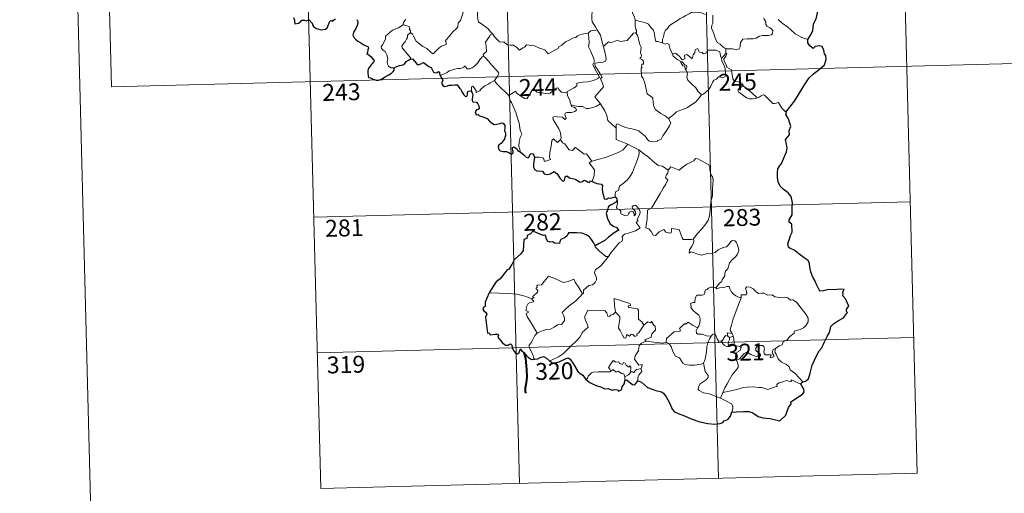
# Model space of a CAD drawing. Units: metres. Extents: x 674370 to 678900, y 4746443 to 4749527.
# Drawn here: x 674620 to 675057, y 4748202 to 4748412 of the extents above; entities that cross this region are included whole.
import ezdxf
from ezdxf.enums import TextEntityAlignment as Align

# ---------------------------------------------------------------- set-up
doc = ezdxf.new("R2010")
doc.units = ezdxf.units.M
doc.header["$MEASUREMENT"] = 0
doc.layers.add('Level 63', color=7, linetype='Continuous', lineweight=0)
doc.styles.add('Arial', font='ARIAL.TTF', dxfattribs={"height": 0.2})

msp = doc.modelspace()

# ---------------------------------------------------------------- linework, layer by layer
at = {"layer": 'Level 63', "linetype": 'Continuous', "lineweight": 0}
for points in [[(674619.86, 4749418.41), (674696.33, 4746449.45)], [(675010.45, 4748511.47), (675018.21, 4748210.42)], [(674833.95, 4748506.93), (674841.71, 4748205.86)], [(674922.2, 4748509.2), (674929.95, 4748208.14)], [(674657.45, 4748502.38), (674660.55, 4748381.95)], [(674745.7, 4748504.65), (674753.46, 4748203.59)], [(674867.81, 4748423.93), (674867.86, 4748422.22), (674868.37, 4748420.55), (674868.64, 4748421), (674869.07, 4748420.56), (674869.31, 4748421.01), (674869.86, 4748419.9), (674871.15, 4748418.97), (674871.63, 4748418.43), (674871.68, 4748417.62), (674872.33, 4748416.44), (674873.16, 4748415.63), (674873.87, 4748415.23), (674873.78, 4748413.73), (674873.74, 4748412.17), (674873.98, 4748410.8), (674875.38, 4748408.49), (674876.15, 4748407.24)], [(674896.44, 4748420.63), (674894.89, 4748419.07), (674893.27, 4748417.47), (674891.96, 4748416.35), (674891.85, 4748414.74), (674892.77, 4748412.84), (674893.08, 4748411.63)], [(674793.27, 4748406.06), (674794.23, 4748405.23), (674794.57, 4748404.38), (674795.86, 4748402.23), (674797.5, 4748400.87), (674798.78, 4748399.83), (674800.6, 4748398.94), (674802.51, 4748397.22), (674803.4, 4748396.58), (674804.67, 4748397.89), (674805.96, 4748399.22), (674807.43, 4748400.09), (674809.1, 4748400.78), (674809.17, 4748401.41), (674808.89, 4748402.54), (674810.5, 4748404.24), (674812.05, 4748406.37), (674813.67, 4748407.75), (674814.29, 4748408.51), (674814.53, 4748410.37), (674815.52, 4748411.41), (674816.15, 4748413.09), (674816.52, 4748414.45), (674816.98, 4748416.39)], [(674822.34, 4748418.21), (674822.35, 4748418.2), (674823.06, 4748417.34), (674823.63, 4748416.21), (674823.62, 4748415.64), (674823.1, 4748415.06), (674822.99, 4748413.71), (674823.12, 4748411.93), (674823.54, 4748410.77), (674825.42, 4748409.41), (674827.62, 4748407.74), (674828.99, 4748406.23), (674829.63, 4748405.5)], [(674924.21, 4748414.08), (674922.09, 4748414.95), (674918.88, 4748415.01), (674917.88, 4748414.97), (674916.99, 4748414.3), (674915.56, 4748413.56), (674914.33, 4748412.89), (674912.97, 4748412.27), (674911.77, 4748411.34), (674909.89, 4748410.15), (674908.31, 4748409.13), (674907.31, 4748407.75), (674906.47, 4748407.11), (674905.93, 4748405.81), (674905.55, 4748403.92), (674905.1, 4748403.15), (674905.11, 4748401.38)], [(674791.2, 4748411.81), (674790.73, 4748411.3), (674790.15, 4748410.41), (674790.06, 4748409.45)], [(674893.08, 4748411.63), (674893.05, 4748408.64), (674893.25, 4748407.52), (674893.66, 4748407.01), (674893.58, 4748406.15), (674893.25, 4748405.86)], [(674905.11, 4748401.38), (674902.98, 4748401.98), (674902.22, 4748402.07), (674901.77, 4748403.91), (674901.58, 4748405.42), (674901.09, 4748407.13), (674899.93, 4748408.29), (674898.91, 4748409.7), (674897.3, 4748410.51), (674894.7, 4748411.05), (674893.08, 4748411.63)], [(674927.46, 4748413.79), (674927.51, 4748410.16), (674927, 4748409.29), (674926.92, 4748407.91), (674927.65, 4748406.28), (674928.46, 4748403.71), (674929.38, 4748401.56), (674930.69, 4748400.88), (674931.97, 4748399.65), (674933.23, 4748398.8)], [(674933.23, 4748398.8), (674936.23, 4748398.75), (674937.88, 4748398.28), (674939.18, 4748398.82), (674939.57, 4748399.65), (674939.73, 4748401.56), (674940.81, 4748403.15), (674942.77, 4748403.29), (674945.32, 4748403.26), (674946.72, 4748403.45), (674948.2, 4748404.44), (674949.53, 4748404.73), (674952.27, 4748404.73), (674953.51, 4748404.93), (674954.02, 4748405.64), (674954.06, 4748406.71), (674953.56, 4748407.6), (674952.79, 4748408.15), (674951.48, 4748408.88), (674950.98, 4748409.53), (674950.96, 4748410.84), (674950.34, 4748411.99), (674950.19, 4748412.55)], [(674969.69, 4748402.95), (674967.03, 4748403.82), (674964.05, 4748405.47), (674962.17, 4748407.26), (674960.8, 4748408.41), (674958.24, 4748410.19), (674956.47, 4748411.85)], [(674786.07, 4748390.37), (674784.54, 4748390.36), (674783.49, 4748391.04), (674783.06, 4748391.92), (674783.01, 4748393.07), (674783.18, 4748394.56), (674782.79, 4748396.1), (674782.05, 4748397.57), (674781.2, 4748398.25), (674780.44, 4748398.88), (674780.31, 4748399.69), (674780.95, 4748400.55), (674782.25, 4748403.15), (674782.18, 4748404.35), (674783.23, 4748405.31), (674785.34, 4748407.07), (674788.03, 4748408.17), (674790.06, 4748409.45)], [(674793.18, 4748394.27), (674793.41, 4748394.71), (674789.58, 4748399.17), (674789.51, 4748399.94), (674790.23, 4748401.16), (674790.93, 4748401.88), (674791.55, 4748403.14), (674791.92, 4748403.85), (674792.01, 4748404.91), (674793.27, 4748406.06)], [(674790.06, 4748409.45), (674791.67, 4748409), (674792.73, 4748408.63), (674792.97, 4748407.94), (674792.73, 4748407.61), (674793.37, 4748406.8), (674793.27, 4748406.06)], [(674829.63, 4748405.5), (674828.65, 4748405.02), (674828.32, 4748404.3), (674826.63, 4748401.7), (674826.86, 4748400.01), (674826.97, 4748397.53), (674826.17, 4748396.93), (674825.63, 4748396.21), (674825.66, 4748395.58)], [(674829.63, 4748405.5), (674829.8, 4748405.29), (674830.82, 4748403.87), (674832.82, 4748401.9), (674833.93, 4748401.74), (674834.73, 4748401.91), (674836.07, 4748400.64), (674837.64, 4748400.45), (674838.96, 4748400.36), (674840.33, 4748399.52), (674841.73, 4748398.14), (674843.1, 4748399.3), (674843.94, 4748399.53), (674844.79, 4748400.5), (674848.37, 4748400.1), (674850.58, 4748399.07), (674852.86, 4748398.39), (674854.39, 4748396.62), (674856.04, 4748397.43), (674857.3, 4748398.26), (674858.78, 4748399), (674859.15, 4748399.73), (674860.51, 4748400.47), (674862.13, 4748401.86), (674863.79, 4748402.61), (674865.65, 4748403.72), (674866.73, 4748403.78), (674867.47, 4748404.5), (674868.96, 4748405.22), (674870.77, 4748405.55), (674872.19, 4748405.76)], [(674872.19, 4748405.76), (674872.52, 4748403.92), (674872.54, 4748401.37), (674872.38, 4748399.68), (674873.21, 4748397.93), (674873.57, 4748396.86), (674874.51, 4748394.86), (674874.98, 4748393.24), (674874.21, 4748391.82), (674875.33, 4748389.55), (674877.19, 4748386.17), (674876.49, 4748385.57), (674874.53, 4748384.76), (674871.81, 4748384.15), (674869.61, 4748383.99), (674867.13, 4748383.56), (674867.17, 4748382.41), (674866, 4748381.5), (674862.79, 4748379.82), (674862.79, 4748379.49)], [(674876.15, 4748407.24), (674875.39, 4748406.99), (674874.82, 4748407.09), (674873.3, 4748406.77), (674872.19, 4748405.76)], [(674879.35, 4748400.29), (674878.89, 4748400.18), (674878.15, 4748402.89), (674877.68, 4748404.92), (674876.15, 4748407.24)], [(674893.25, 4748405.86), (674892.29, 4748405.67), (674889.41, 4748402.49), (674886.42, 4748402), (674885.19, 4748402.58), (674882.26, 4748401.5), (674881.24, 4748401.85), (674879.35, 4748400.29)], [(674893.25, 4748405.86), (674894.25, 4748404.41), (674894.71, 4748402.35), (674895.16, 4748400.74), (674895.62, 4748399.59), (674895.46, 4748396.94), (674895.78, 4748395.92), (674895.7, 4748395.03), (674895.14, 4748394.5), (674896.27, 4748393.95), (674896.77, 4748393.12), (674896.71, 4748392.05), (674896.03, 4748391.92), (674895.76, 4748391.11), (674896.18, 4748390.38), (674895.65, 4748390.3), (674895.82, 4748386.69), (674896.62, 4748385.61), (674897.37, 4748383.59), (674897.93, 4748380.95), (674898.37, 4748378.88), (674900.93, 4748376.99), (674901.03, 4748375.04), (674901.25, 4748373.14), (674902.02, 4748371.85), (674903.32, 4748370.9), (674904.46, 4748370.03), (674906.35, 4748369.12), (674907.84, 4748367.87)], [(674909.53, 4748396.41), (674908.41, 4748399.05), (674907.89, 4748400.85), (674907.17, 4748401.2), (674906.3, 4748400.89), (674905.11, 4748401.38)], [(674877.65, 4748374.31), (674875.12, 4748377.45), (674878.11, 4748380.82), (674878.96, 4748381.92), (674878.62, 4748383.08), (674877.65, 4748385.64), (674878.31, 4748386.1), (674877.48, 4748387.68), (674876.29, 4748389.64), (674875.25, 4748391.12), (674875.17, 4748392.39), (674878.8, 4748392.93), (674879.92, 4748393.37), (674880.18, 4748394), (674879.8, 4748396.33), (674879.31, 4748398.56), (674879, 4748399.77), (674879.35, 4748400.29)], [(674909.53, 4748396.41), (674911.06, 4748396.87), (674912.9, 4748395.27), (674913.89, 4748393.9), (674915, 4748394.4), (674914.92, 4748395.94), (674915.97, 4748396.3), (674917.11, 4748395.45), (674918.39, 4748394.28), (674918.7, 4748396.11), (674919.47, 4748397.09), (674919.6, 4748398.31), (674920.62, 4748398.99), (674921.51, 4748397.35), (674922.8, 4748397.14), (674923.3, 4748396.5), (674924.43, 4748396.74), (674925.15, 4748398.26), (674927.04, 4748398.26), (674928.79, 4748398.17), (674930.61, 4748397.44), (674930.85, 4748395.7), (674931.27, 4748394.49)], [(674913.35, 4748393.14), (674911.95, 4748393.89), (674910.63, 4748394.91), (674909.89, 4748395.49), (674909.53, 4748396.41)], [(674933.32, 4748396.74), (674931.27, 4748394.49)], [(674933.76, 4748390.71), (674933.44, 4748391.62), (674932.5, 4748393.25), (674932.43, 4748394.24), (674933.3, 4748395.57), (674933.75, 4748396.7), (674933.32, 4748396.74)], [(674933.23, 4748398.8), (674933.32, 4748396.74)], [(674660.55, 4748381.95), (675101.8, 4748393.32)], [(674825.66, 4748395.58), (674825.14, 4748395.25), (674824.59, 4748394.43), (674824.07, 4748394.07), (674823.19, 4748392.58), (674822.31, 4748391.74), (674821.61, 4748390.88), (674820.72, 4748390.38), (674819.56, 4748389.89), (674818.46, 4748389.84), (674817.91, 4748390.61), (674817.52, 4748391.21), (674816.97, 4748390.61), (674816.38, 4748390.32), (674815.33, 4748390.12), (674814.31, 4748390.13), (674812.9, 4748389.81), (674811.88, 4748389.52), (674810.54, 4748389.03), (674809.64, 4748388.29), (674808.47, 4748387.63), (674806.44, 4748386.97)], [(674825.66, 4748395.58), (674826.81, 4748394.64), (674827.89, 4748393.31), (674829.43, 4748391.59), (674831.23, 4748389.64), (674832.38, 4748388.3), (674832.48, 4748387.65), (674831.93, 4748386.65), (674830.64, 4748384.76)], [(674913.35, 4748393.14), (674913.33, 4748392.66), (674914.11, 4748391.17), (674915.1, 4748391.04), (674915.25, 4748389.71)], [(674915.25, 4748389.71), (674915.78, 4748390.12), (674916.02, 4748390.69), (674915.87, 4748391.4), (674915.01, 4748391.75), (674913.93, 4748393.09), (674913.35, 4748393.14)], [(674931.27, 4748394.49), (674931.45, 4748393.28), (674932.18, 4748391.99), (674932.82, 4748390.45), (674933.04, 4748388.89), (674933.15, 4748387.02), (674932.77, 4748386.3), (674931.87, 4748386.11), (674929.98, 4748386.33), (674929.13, 4748385.35), (674927.98, 4748384.91), (674927.42, 4748384.07), (674926.58, 4748382.17), (674925.5, 4748380.66), (674923.35, 4748378.6), (674922.49, 4748378.3)], [(674922.49, 4748378.3), (674920.89, 4748380.03), (674919.9, 4748381.45), (674918.03, 4748383.24), (674916.46, 4748384.89), (674915.89, 4748386.15), (674916.29, 4748387.84), (674915.68, 4748389.32), (674915.25, 4748389.71)], [(674940.97, 4748382.43), (674940.41, 4748383.5), (674938.71, 4748384.16), (674937.06, 4748384.29), (674936.39, 4748385.52), (674935.95, 4748388.17), (674935.75, 4748389.44), (674933.76, 4748390.71)], [(674830.64, 4748384.76), (674828.66, 4748383.7), (674828.03, 4748383.26), (674826.35, 4748382.37), (674825.46, 4748381.68), (674824.7, 4748380.97), (674824.03, 4748380.12), (674822.47, 4748379.46), (674822.45, 4748380.24), (674820.92, 4748382.22), (674820.37, 4748381.88), (674820.45, 4748381.19), (674820.39, 4748379.93)], [(674830.64, 4748384.76), (674831.55, 4748383.33), (674833.59, 4748381.39), (674835.52, 4748379.49), (674836.97, 4748378.04)], [(674836.97, 4748378.04), (674838.33, 4748378.97), (674839.99, 4748379.94), (674840.39, 4748379.12), (674842.04, 4748378.05), (674843.85, 4748376.8), (674844.9, 4748376.57), (674845.87, 4748378.11), (674847.56, 4748380.94), (674848.13, 4748381.19), (674848.75, 4748380.17), (674849.43, 4748379.57), (674850.58, 4748379.33), (674851.79, 4748379.22), (674853.16, 4748378.9), (674854.54, 4748378.86), (674855.35, 4748379.17), (674856.28, 4748379.94), (674857.99, 4748381.34), (674858.87, 4748381.46), (674859.19, 4748380.72), (674860.37, 4748379.61), (674861.7, 4748379.42), (674862.79, 4748379.49)], [(674862.79, 4748379.49), (674863.02, 4748377.95), (674864.23, 4748375.75), (674864.21, 4748375.13), (674864.58, 4748373.89)], [(674940.97, 4748382.43), (674939.23, 4748381.15), (674938.55, 4748380.5), (674939.03, 4748379.55), (674940.71, 4748378.4), (674942.41, 4748377.07), (674943.75, 4748376.61), (674945.13, 4748376.56), (674946.51, 4748376.79), (674947.21, 4748377.05)], [(674947.21, 4748377.05), (674944.66, 4748379.37), (674942.53, 4748381), (674940.97, 4748382.43)], [(674841.98, 4748353.12), (674841.82, 4748354.31), (674841.35, 4748355.46), (674841.5, 4748357.61), (674841.97, 4748359.47), (674842.65, 4748360.91), (674841.99, 4748362.74), (674841.47, 4748365.78), (674840.79, 4748368.07), (674840.05, 4748370.46), (674839.23, 4748372.64), (674838.18, 4748374.99), (674837.59, 4748375.79), (674836.97, 4748378.04)], [(674907.84, 4748367.87), (674910.14, 4748369.6), (674911.36, 4748370.77), (674912.79, 4748371.46), (674914.51, 4748372.08), (674916.29, 4748372.81), (674918.21, 4748374.07), (674919.81, 4748375.07), (674920.93, 4748376.52), (674922.49, 4748378.3)], [(674959.95, 4748370.69), (674958.1, 4748372.41), (674956.62, 4748374.98), (674955.05, 4748374.48), (674954.17, 4748374.51), (674953.21, 4748375.4), (674950.35, 4748378.15), (674949.85, 4748378.43), (674948.97, 4748377.95), (674948.02, 4748377.3), (674947.21, 4748377.05)], [(674864.58, 4748373.89), (674864.8, 4748373.2), (674866.09, 4748372.77), (674866.75, 4748372.26), (674866.95, 4748371.53), (674866.25, 4748370.98), (674864.73, 4748370.51), (674862.63, 4748370.58), (674861.95, 4748370.19), (674861.83, 4748369.6), (674862.03, 4748368.74), (674862.41, 4748367.97), (674861.95, 4748367.45), (674860.81, 4748368.5), (674858.56, 4748368.67), (674857.2, 4748368.74), (674856.53, 4748368.39), (674856.65, 4748367.46), (674858.01, 4748365.15), (674859.14, 4748363.32), (674859.73, 4748362.01), (674860.19, 4748359.45), (674859.91, 4748358.49)], [(674864.58, 4748373.89), (674866.11, 4748373.52), (674867.83, 4748373.13), (674869.69, 4748373.22), (674871.28, 4748372.37), (674872.46, 4748372.37), (674874.16, 4748372.77), (674875.91, 4748373.3)], [(674875.91, 4748373.3), (674877.65, 4748374.31)], [(674884.57, 4748363.61), (674882.59, 4748365.53), (674880.93, 4748366.99), (674880.46, 4748369.26), (674879.6, 4748371.25), (674878.53, 4748372.87), (674877.65, 4748374.31)], [(674884.57, 4748363.61), (674884.55, 4748365.23), (674885.22, 4748365.45), (674887.23, 4748364.46), (674889.27, 4748363.69), (674891.57, 4748363.35), (674893.32, 4748362.81), (674894.66, 4748362.33), (674896.03, 4748361.27), (674897.39, 4748360), (674898.52, 4748358.52), (674899.24, 4748357.78), (674900.27, 4748357.45), (674902.78, 4748357.74), (674903.08, 4748358.17), (674904.52, 4748358.66), (674905.23, 4748360.15), (674907.14, 4748362.7), (674908.27, 4748364.58), (674908.78, 4748365.95), (674907.84, 4748367.87)], [(674889.81, 4748356.49), (674884.62, 4748358.61), (674884.57, 4748363.61)], [(674848.31, 4748350.64), (674850.4, 4748350.71), (674852.06, 4748350.46), (674852.53, 4748349.89), (674852.73, 4748348.79), (674855.44, 4748349.64), (674854.95, 4748350.77), (674855.22, 4748352.72), (674855.79, 4748355.62), (674856.1, 4748358.06), (674856.77, 4748358.88), (674858.57, 4748357.2), (674859.91, 4748358.49)], [(674859.91, 4748358.49), (674860.77, 4748357.04), (674861.88, 4748356.66), (674863.07, 4748354.75), (674863.73, 4748353.9), (674865.16, 4748353.62), (674866.38, 4748355), (674867.16, 4748354.55), (674870.37, 4748351.99), (674871.42, 4748352.16), (674873.72, 4748348.87)], [(674873.72, 4748348.87), (674876.46, 4748349.64), (674879.85, 4748350.53), (674882.93, 4748351.69), (674885.53, 4748352.74), (674887.69, 4748354.03), (674889.81, 4748356.49)], [(674884.2, 4748333.1), (674884.17, 4748334.38), (674884.45, 4748335.41), (674885.69, 4748335.91), (674886.06, 4748337.77), (674887.7, 4748339.07), (674889.63, 4748340.63), (674890.81, 4748342.27), (674891.8, 4748343.93), (674892.54, 4748345.94), (674893.3, 4748347.75), (674894.13, 4748349.64), (674894.85, 4748352.19), (674894.71, 4748354.01)], [(674889.81, 4748356.49), (674892.29, 4748355.21), (674894.71, 4748354.01)], [(674894.71, 4748354.01), (674896.73, 4748352.35), (674898.93, 4748350.7), (674900.9, 4748348.96), (674903.22, 4748347.07), (674905.1, 4748346.77), (674907.61, 4748344.87)], [(674873.72, 4748348.87), (674872.59, 4748348.24), (674875.04, 4748345.12), (674874.77, 4748342.63), (674873.92, 4748339.84)], [(674926.62, 4748331.04), (674927.33, 4748333.52), (674927.38, 4748336.57), (674927.59, 4748340.7), (674927.36, 4748342), (674926.75, 4748342.69), (674926.17, 4748345.01), (674926.15, 4748346.32), (674925.68, 4748347.3), (674924.11, 4748348.23), (674920.84, 4748350.01), (674919.85, 4748350.1), (674919.13, 4748349.05), (674917.62, 4748348.31), (674915.88, 4748347.64), (674914.39, 4748346.47), (674912.55, 4748344.93), (674908.81, 4748346.37), (674907.61, 4748344.87)], [(674907.61, 4748344.87), (674907.55, 4748343.67), (674906.89, 4748343.04), (674906.46, 4748341.54), (674907.49, 4748340.7), (674906.64, 4748338.72), (674905.46, 4748336.94), (674904.15, 4748334.62), (674902.69, 4748332.04), (674900.3, 4748328.03), (674898.53, 4748327.22), (674898.3, 4748323.29), (674897.8, 4748319.37), (674899.02, 4748318.88), (674900.19, 4748317.78), (674901.07, 4748316.11), (674902.08, 4748315.88), (674903.66, 4748317.64), (674905.73, 4748318.61), (674906.67, 4748317.41), (674908.46, 4748317), (674909.06, 4748317.19), (674909.19, 4748318.06), (674909.22, 4748319.02), (674912.58, 4748318.67), (674913.92, 4748314.97), (674914.35, 4748314.16), (674918.04, 4748314.2), (674918.87, 4748314.46)], [(674881.19, 4748306.6), (674882.17, 4748308.24), (674885.87, 4748312.62), (674887.13, 4748313.35), (674887.37, 4748314.07), (674887.2, 4748315.52), (674888.23, 4748316.58), (674890.58, 4748317.1), (674893.2, 4748317.95), (674895.17, 4748319.38), (674893.49, 4748321.64), (674893.76, 4748322.03), (674894.37, 4748322.25), (674893.96, 4748322.87), (674894.56, 4748324.33), (674895.13, 4748325.45), (674895.27, 4748326.51), (674894.95, 4748327.39), (674893.91, 4748328.63), (674893.19, 4748329.37), (674892.38, 4748329.33), (674891.72, 4748328.8), (674891.85, 4748327.89), (674892.77, 4748327.15), (674893.18, 4748326.43), (674893.33, 4748325.56), (674893.07, 4748325.06), (674892.59, 4748324.74), (674892.58, 4748325.72), (674892.15, 4748326.5), (674891.48, 4748326.69), (674890.56, 4748326.28), (674890.04, 4748325.53), (674889.81, 4748324.96), (674888.73, 4748324.62), (674886.72, 4748325.56), (674886.62, 4748326.62), (674886.11, 4748327.45), (674885.13, 4748327.64), (674884.79, 4748328.41), (674885.17, 4748330.22), (674885.19, 4748330.96), (674885.03, 4748331.47)], [(674918.87, 4748314.46), (674920.49, 4748316.74), (674922.72, 4748319.05), (674924.36, 4748321.16), (674925.46, 4748322.77), (674925.94, 4748324.51), (674926.44, 4748328.45), (674926.62, 4748331.04)], [(674750.35, 4748324.02), (675015.1, 4748330.84)], [(674918.87, 4748314.46), (674919.06, 4748313.59), (674918.91, 4748312.56), (674918.16, 4748311.15), (674917.09, 4748309.51), (674916.99, 4748308.1), (674917.91, 4748308.66), (674919.19, 4748308.22), (674920.81, 4748307.66), (674922.42, 4748307.23), (674925.06, 4748308), (674927.27, 4748308.07), (674928.57, 4748308.44), (674929.92, 4748309.6), (674932.11, 4748310.6), (674933.52, 4748310.94), (674934.6, 4748311.91), (674935.51, 4748313.27), (674936.29, 4748313.69), (674937.28, 4748313.59), (674937.99, 4748312.82), (674938.49, 4748311.58), (674938.89, 4748310.33), (674939.03, 4748309.32), (674938.45, 4748307.63), (674937.66, 4748306.64), (674936.17, 4748305.33), (674934.83, 4748303.82), (674934.22, 4748301.17), (674933.06, 4748300.12), (674932.77, 4748299.27), (674932.76, 4748298.11), (674931.7, 4748296.24), (674931.4, 4748295.37), (674930.61, 4748294.95), (674928.78, 4748292.73)], [(674875.32, 4748311.41), (674875.32, 4748310.9), (674877.17, 4748308.93), (674880.06, 4748306.66), (674881.19, 4748306.6)], [(674881.19, 4748306.6), (674879.45, 4748304.35), (674877.85, 4748302.53), (674876.65, 4748301.52), (674875.44, 4748300.66), (674875.09, 4748300.17), (674874.99, 4748299.38), (674875.82, 4748297.12), (674875.93, 4748296.23), (674875.27, 4748295.11), (674874.07, 4748294.09), (674872.52, 4748293.73), (674870.15, 4748291.63), (674870.06, 4748290.23), (674869.71, 4748290)], [(674847.33, 4748287.83), (674848.21, 4748288.45), (674847.5, 4748288.66), (674849.7, 4748290.81), (674849.81, 4748291.55), (674849.15, 4748292.22), (674849.13, 4748292.7), (674849.51, 4748292.92), (674849.45, 4748293.62), (674849.69, 4748293.91), (674851.43, 4748294.04), (674854.59, 4748297.83), (674856.91, 4748297.01), (674859.32, 4748296.03), (674861.01, 4748295.06), (674863.27, 4748295.49), (674865.74, 4748296.62), (674866.38, 4748295.28), (674868.06, 4748292.82), (674869.71, 4748290)], [(674928.78, 4748292.73), (674927.34, 4748292.97), (674926.57, 4748293.01), (674925.64, 4748292.52), (674924.98, 4748292.05), (674924.2, 4748291.86), (674923.88, 4748291.07), (674923.92, 4748290.28), (674923.58, 4748289.75), (674922.73, 4748289.39), (674921.46, 4748289.48), (674920.44, 4748289.45), (674919.72, 4748288.08), (674919.48, 4748286.28), (674918.68, 4748286.14), (674917.65, 4748285.71), (674917.93, 4748284.5), (674917.7, 4748283.95), (674918.75, 4748282.64), (674920.08, 4748281.49), (674921.28, 4748280.55), (674921.73, 4748279.74), (674921.85, 4748278.53), (674921.69, 4748277.12), (674921.29, 4748275.7), (674920.65, 4748274.9)], [(674940.1, 4748288.34), (674938.9, 4748288.56), (674937.66, 4748289.16), (674936.65, 4748289.89), (674935.65, 4748291.05), (674935.01, 4748292.31), (674934.69, 4748293.25), (674933.76, 4748293.37), (674932.41, 4748292.84), (674930.46, 4748292.66), (674929.1, 4748292.3), (674928.78, 4748292.73)], [(674955.52, 4748265.92), (674957.03, 4748266.92), (674958.23, 4748267.39), (674958.74, 4748268.82), (674960.53, 4748269.65), (674961.71, 4748271.16), (674963.57, 4748272.62), (674963.57, 4748273.45), (674966.18, 4748274.19), (674967.78, 4748274.92), (674968.92, 4748276.2), (674969.8, 4748277.57), (674969.8, 4748279.24), (674968.71, 4748281.04), (674964.63, 4748286.3), (674962.99, 4748287.39), (674962.03, 4748287.28), (674960.85, 4748288.3), (674959.47, 4748288.63), (674957.09, 4748288.49), (674955.16, 4748288.79), (674953.66, 4748289.59), (674951.9, 4748289.49), (674950.13, 4748290.33), (674949.11, 4748290.38), (674947.74, 4748290.21), (674946.77, 4748290.95), (674945.35, 4748292.34), (674944.05, 4748293.05), (674942.46, 4748293.09), (674941.98, 4748292.49), (674942.42, 4748291.21), (674942.55, 4748290.21), (674942.07, 4748289.65), (674940.11, 4748289.58), (674940.1, 4748288.34)], [(674847.33, 4748287.83), (674844.07, 4748289.04), (674840.43, 4748289.94), (674836.79, 4748290.26), (674832.56, 4748290.39), (674828.19, 4748290.49)], [(674849.46, 4748272.65), (674847.87, 4748275.44), (674845.1, 4748280.01), (674844.69, 4748281.27), (674845.53, 4748281.81), (674845.47, 4748282.16), (674844.48, 4748282.64), (674844.8, 4748283.47), (674844.59, 4748284.06), (674845.57, 4748285.69), (674846.44, 4748286.27), (674847.86, 4748286.57), (674848.06, 4748286.79), (674847.2, 4748287.54), (674847.33, 4748287.83)], [(674869.71, 4748290), (674868.52, 4748288.69), (674866.74, 4748286.95), (674864.25, 4748285.12)], [(674891.13, 4748284.87), (674890.64, 4748285.79), (674883.7, 4748287.99), (674883.8, 4748284.9), (674884.25, 4748281.89)], [(674940.1, 4748288.34), (674938.61, 4748284.4), (674937.34, 4748281.33), (674936.44, 4748278.55), (674935.8, 4748276.09), (674935.17, 4748274.3), (674935.33, 4748273.6), (674936.11, 4748272.44)], [(674864.25, 4748285.12), (674862.37, 4748283.48), (674860.59, 4748281.83), (674861.24, 4748280.62), (674861.69, 4748279.23), (674861.65, 4748278.29), (674860.86, 4748277.21), (674860.27, 4748276.49), (674859.55, 4748276.65), (674858.53, 4748276.26), (674857.12, 4748275.2), (674855.41, 4748274.4), (674853.78, 4748274.2), (674852.12, 4748273.8), (674850.72, 4748273.17), (674849.46, 4748272.65)], [(674884.25, 4748281.89), (674883.21, 4748280.93), (674882.11, 4748280.61), (674881.8, 4748280.1), (674881.02, 4748279.83), (674880.69, 4748280.51), (674880.51, 4748281.55), (674879.51, 4748282.59), (674876.73, 4748282.54), (674871.97, 4748282.81), (674871.1, 4748280.83), (674870.6, 4748279.83), (674870.94, 4748278.43), (674871.91, 4748276.35), (674872.15, 4748275.22), (674869.47, 4748272.82), (674868.56, 4748270.92), (674866.91, 4748269.12), (674864.55, 4748266.93), (674862.76, 4748265.08), (674861.22, 4748263.61), (674858.96, 4748262.15), (674855.92, 4748260.61), (674854.95, 4748260.36)], [(674896.86, 4748276.13), (674896, 4748277.68), (674894.5, 4748278.8), (674894.48, 4748282.79), (674894, 4748283.41), (674891.39, 4748283.81), (674890, 4748283.93), (674889.95, 4748284.75), (674891.13, 4748284.87)], [(674896.86, 4748276.13), (674894.53, 4748272.64), (674893.79, 4748272.26), (674893.89, 4748271.57), (674892.82, 4748271.08), (674892.06, 4748271.99), (674891.21, 4748272.17), (674890.58, 4748271.32), (674889.34, 4748271.97), (674888.89, 4748270.47), (674888.15, 4748270.34), (674887.41, 4748271.73), (674886.41, 4748273.78), (674885.69, 4748274.84), (674885.73, 4748276.09), (674886.28, 4748278.62), (674886.19, 4748279.78), (674885.51, 4748280.71), (674884.25, 4748281.89)], [(674897.89, 4748269.07), (674897.24, 4748269.61), (674900.06, 4748270.84), (674900.4, 4748272.34), (674901.98, 4748273.97), (674901.95, 4748275.73), (674901.25, 4748276.22), (674900.28, 4748277.8), (674899.77, 4748277.18), (674898.57, 4748277.7), (674896.86, 4748276.13)], [(674920.65, 4748274.9), (674918.79, 4748275.95), (674916.59, 4748277.51), (674915.45, 4748276.57), (674915.07, 4748276.85), (674912.68, 4748274.72), (674913.11, 4748273.75), (674912.84, 4748273.47), (674910.33, 4748273.12), (674906.89, 4748270.17), (674906.8, 4748268.55)], [(674926.78, 4748271.33), (674924.74, 4748271.42), (674922.77, 4748272.2), (674920.8, 4748272.13), (674920.3, 4748272.54), (674920.08, 4748273.83), (674920.65, 4748274.9)], [(674751.9, 4748263.81), (675016.66, 4748270.62)], [(674849.46, 4748272.65), (674848.54, 4748271.62), (674847.51, 4748269.52), (674846.65, 4748268.11), (674845.99, 4748267.29), (674845.97, 4748266.23), (674847.57, 4748263.19), (674848.11, 4748261.37), (674848.36, 4748261.05)], [(674923.41, 4748259.27), (674924.07, 4748261.09), (674924.62, 4748264.25), (674924.8, 4748266.55), (674925.23, 4748268.34), (674926.07, 4748270.11), (674926.78, 4748271.33)], [(674931.43, 4748268.95), (674931.18, 4748269.38), (674931.03, 4748268.48), (674930.31, 4748268.66), (674929.35, 4748270.1), (674928.77, 4748271.54), (674928.11, 4748272.27), (674927.35, 4748272.01), (674926.78, 4748271.33)], [(674934.15, 4748271.33), (674933.07, 4748271.56), (674932.48, 4748270.66), (674931.43, 4748268.95)], [(674936.11, 4748272.44), (674933.85, 4748272.75), (674934.15, 4748271.33)], [(674934.15, 4748271.33), (674934.86, 4748270.63)], [(674934.86, 4748270.63), (674934.87, 4748269.61), (674934.41, 4748268.71), (674934.37, 4748267.69), (674934.82, 4748266.75)], [(674934.86, 4748270.63), (674936.58, 4748271.2)], [(674936.11, 4748272.44), (674936.36, 4748271.92), (674936.58, 4748271.2)], [(674936.58, 4748271.2), (674936.83, 4748269.87), (674936.93, 4748268.34), (674936.96, 4748267.05)], [(674895.5, 4748256.93), (674895.89, 4748257.02), (674896.16, 4748258.71), (674894.68, 4748258.34), (674892.75, 4748261.12), (674893.07, 4748262.54), (674894.52, 4748264.78), (674894.86, 4748267.18), (674895.78, 4748268.15), (674897.89, 4748269.07)], [(674906.8, 4748268.55), (674905.31, 4748268.19), (674901.29, 4748268.65), (674897.89, 4748269.07)], [(674923.41, 4748259.27), (674922.31, 4748258.79), (674919.41, 4748258.44), (674917.12, 4748258.34), (674915.2, 4748258.69), (674914.16, 4748259.25), (674912.74, 4748261.59), (674910.94, 4748262.33), (674909.8, 4748264.5), (674908.97, 4748266.73), (674907.97, 4748268.05), (674906.8, 4748268.55)], [(674931.43, 4748268.95), (674931.81, 4748267.99), (674932.6, 4748267.05), (674933.96, 4748266.6), (674934.82, 4748266.75)], [(674934.82, 4748266.75), (674935.89, 4748267.06), (674936.96, 4748267.05)], [(674936.96, 4748267.05), (674938.91, 4748266.84), (674939.58, 4748266.72), (674940.04, 4748266.25), (674939.57, 4748264.92), (674938.36, 4748264.15), (674937.71, 4748263.1), (674937.59, 4748262.02), (674938.04, 4748260.59)], [(674938.04, 4748260.59), (674939.27, 4748261.15), (674941.45, 4748263.54), (674942.52, 4748264.14), (674944.29, 4748263.07), (674946.69, 4748262.23), (674948.06, 4748262.15), (674948.67, 4748262.49), (674948.68, 4748263.2), (674947.94, 4748263.83), (674946.99, 4748264.48), (674946.61, 4748264.92), (674946.56, 4748265.93), (674947.05, 4748266.74), (674948.29, 4748267.07), (674949.47, 4748267.08), (674950.2, 4748266.63), (674950.37, 4748265.43), (674950.2, 4748264.5), (674950.28, 4748263.62), (674950.83, 4748263.02), (674951.88, 4748262.92), (674953.4, 4748263.03), (674952.87, 4748261.7), (674954.5, 4748262.16), (674954.6, 4748262.68), (674954.07, 4748263.42), (674953.83, 4748264.19), (674954.28, 4748265.35), (674955.52, 4748265.92)], [(674967.47, 4748250.96), (674965.86, 4748252.79), (674963.93, 4748254.83), (674961.88, 4748256.33), (674961.39, 4748257.71), (674960.13, 4748258.66), (674958.01, 4748259.69), (674956.54, 4748261.2), (674955.53, 4748263.28), (674954.99, 4748264.12), (674955.09, 4748265.05), (674955.52, 4748265.92)], [(674882.15, 4748255.67), (674881.79, 4748256.55), (674881.21, 4748257.41), (674882, 4748258.5), (674883.26, 4748260.41), (674884.4, 4748259.73), (674885.8, 4748259.81), (674886.06, 4748259.14), (674887.36, 4748258.62), (674887.77, 4748259.51), (674888.56, 4748259.35), (674889.02, 4748258.38), (674890.14, 4748257.52), (674890.69, 4748258.05), (674891.11, 4748257.55), (674890.99, 4748255.18)], [(674890.99, 4748255.18), (674891.32, 4748255.57), (674891.91, 4748255.51), (674892.55, 4748255.02), (674892.68, 4748255.63), (674893.54, 4748256.45), (674894.44, 4748256.63), (674895.5, 4748256.93)], [(674895.5, 4748256.93), (674896, 4748255.56), (674894.67, 4748253.89), (674894.23, 4748252.97), (674894.26, 4748251.51)], [(674930.96, 4748243.69), (674928.59, 4748244.65), (674925.99, 4748245.61), (674923.41, 4748246.17), (674921.46, 4748247.09), (674920.98, 4748247.76), (674921.11, 4748248.75), (674921.89, 4748250.04), (674924.51, 4748251.95), (674925.45, 4748252.92), (674925.43, 4748253.83), (674924.08, 4748255.58), (674923.41, 4748259.27)], [(674938.04, 4748260.59), (674938.72, 4748258.68), (674938.72, 4748257.38), (674937.57, 4748255.93), (674936.08, 4748254.17), (674934.9, 4748252.09), (674933.82, 4748250.18), (674932.83, 4748248.27), (674931.97, 4748246.2)], [(674871.19, 4748251.99), (674871.85, 4748252.52), (674872.18, 4748253.57), (674873.65, 4748254.92), (674874.59, 4748255.27), (674876.66, 4748255.48), (674879.66, 4748255.51), (674881.97, 4748255.45), (674882.15, 4748255.67)], [(674888.43, 4748253.21), (674887.93, 4748254.52), (674886.93, 4748254.75), (674885.43, 4748255.7), (674884.66, 4748255.25), (674883.19, 4748256.45), (674882.15, 4748255.67)], [(674890.99, 4748255.18), (674890.03, 4748254.04), (674888.43, 4748253.21)], [(674888.43, 4748253.21), (674888.44, 4748251.58)], [(674966.58, 4748249.9), (674962.27, 4748251.84), (674962.19, 4748251), (674960.18, 4748251.53), (674958.55, 4748250.98), (674956.8, 4748250.49), (674955.9, 4748249.82), (674956.05, 4748249.24), (674955.82, 4748248.94), (674954.65, 4748248.69), (674951.96, 4748247.53), (674950.62, 4748248.05), (674949.29, 4748248.48), (674947.88, 4748248.45), (674945.4, 4748248.75), (674942.72, 4748248.62), (674940.94, 4748248.47), (674939.17, 4748247.92), (674936.24, 4748247.11), (674931.97, 4748246.2)], [(674931.97, 4748246.2), (674930.96, 4748243.69)], [(674935.99, 4748237.55), (674936.33, 4748239.16), (674936.3, 4748240.25), (674935.76, 4748241.17), (674933.59, 4748242.39), (674930.96, 4748243.69)], [(674753.46, 4748203.59), (675018.21, 4748210.42)]]:
    msp.add_lwpolyline(points, dxfattribs=at)
at = {"layer": 'Level 63', "linetype": 'Continuous', "lineweight": 30}
for points in [[(674969.69, 4748402.95), (674970.87, 4748404.87), (674971.85, 4748406.84), (674972.15, 4748409.83), (674973.12, 4748411.5), (674973.45, 4748412.62), (674974.13, 4748415.48), (674973.67, 4748415.66), (674974.13, 4748417.23), (674973.99, 4748418.61)], [(674741.4, 4748412.62), (674741.81, 4748411.54), (674741.84, 4748410.94), (674742, 4748409.85), (674743.56, 4748410.21), (674744.42, 4748410.8), (674745.14, 4748411.47), (674746.29, 4748411.53), (674746.93, 4748411.19), (674747.69, 4748411.53), (674748.31, 4748411.66), (674749.67, 4748410.14), (674749.82, 4748409.51), (674750.33, 4748408.76), (674751.56, 4748407.74), (674753.66, 4748407.27), (674755.64, 4748407.53), (674756.33, 4748408.11), (674756.73, 4748409.11), (674757.23, 4748410.34), (674757.7, 4748411.24), (674758.29, 4748411.35), (674758.71, 4748410.96), (674759.2, 4748411.45), (674760.01, 4748412.11)], [(674769.5, 4748411.84), (674769.93, 4748410.98), (674769.92, 4748410.12), (674769.61, 4748409.17), (674769, 4748407.83), (674768.38, 4748406.67), (674767.81, 4748405.46), (674767.75, 4748404.79), (674768.33, 4748403.73), (674768.97, 4748403.09), (674769.87, 4748402.26), (674771.27, 4748401.51), (674772.57, 4748400.61), (674773.68, 4748400.18), (674774.48, 4748399.69), (674774.73, 4748399.13), (674774.44, 4748398.29), (674774.26, 4748397.23), (674773.93, 4748396.66), (674774.95, 4748395.92), (674775.8, 4748395.3), (674776.51, 4748394.47), (674777, 4748394.02), (674777, 4748393.15), (674776.32, 4748392.25), (674775.47, 4748391.11), (674774.74, 4748390.07), (674774.33, 4748389.19), (674774.35, 4748387.93), (674774.51, 4748386.75), (674774.64, 4748386.13), (674775.49, 4748385.87), (674776.67, 4748385.36), (674778.08, 4748384.83), (674779.12, 4748384.91), (674780.43, 4748385.37), (674782.01, 4748386.33), (674783.37, 4748387.11), (674784.81, 4748388.02), (674785.62, 4748388.78), (674786.13, 4748389.32), (674786.07, 4748390.37)], [(674959.95, 4748370.69), (674962.13, 4748373.5), (674963.67, 4748375.54), (674965.67, 4748378.72), (674967.95, 4748382.31), (674970.18, 4748385.91), (674972.16, 4748387.73), (674974.89, 4748389.73), (674977.04, 4748391.72), (674977.73, 4748394), (674977.65, 4748395.87), (674977.03, 4748396.51), (674976.81, 4748398.19), (674975.97, 4748399.75), (674974.62, 4748400.11), (674972.88, 4748399.86), (674972.03, 4748398.92), (674970.55, 4748400.16), (674969.61, 4748401.44), (674969.69, 4748402.95)], [(674786.07, 4748390.37), (674787.31, 4748390.97), (674788.38, 4748391.38), (674789.88, 4748391.68), (674790.77, 4748392.35), (674791.39, 4748393.12), (674792.37, 4748393.71), (674793.18, 4748394.27)], [(674793.18, 4748394.27), (674794.14, 4748394.38), (674796.01, 4748392.22), (674796.67, 4748391.76), (674798.33, 4748392.33), (674798.66, 4748392.63), (674799.11, 4748392.73), (674801.48, 4748390.88), (674802.45, 4748390.47), (674803.54, 4748388.43), (674804.19, 4748388.19), (674805.1, 4748388.31), (674805.68, 4748388.7), (674806.22, 4748388.44), (674806.21, 4748387.87), (674806.44, 4748386.97)], [(674806.44, 4748386.97), (674807.65, 4748384.86), (674807.27, 4748383.88), (674807.15, 4748383.2), (674807.6, 4748382.53), (674808.46, 4748382.03), (674809.32, 4748382.23), (674810.42, 4748382.7), (674811.69, 4748382.63), (674812.98, 4748382.74), (674814.02, 4748382.88), (674814.69, 4748381.84), (674815.26, 4748381.21), (674815.85, 4748380.6), (674815.91, 4748380.01), (674816.93, 4748378.35), (674817.79, 4748377.67), (674818.36, 4748377.79), (674818.59, 4748378.32), (674818.65, 4748379.37), (674818.98, 4748380.05), (674819.72, 4748380.21), (674820.39, 4748379.93)], [(674820.39, 4748379.93), (674820.67, 4748379.08), (674821, 4748378.47), (674820.72, 4748376.49), (674820.64, 4748375.84), (674821.02, 4748375.21), (674822.63, 4748375.05), (674823.22, 4748374.39), (674823.69, 4748373.54), (674823.82, 4748372.52), (674823.27, 4748371.79), (674822.53, 4748371.74), (674821.95, 4748370.8), (674822.46, 4748369.52), (674823.41, 4748369.57), (674823.99, 4748369.07), (674825.48, 4748368.6), (674827.28, 4748367.8), (674828.35, 4748366.72), (674829.64, 4748365.66), (674830.39, 4748365.22), (674831.56, 4748365.37), (674832.98, 4748365.59), (674833.73, 4748365.96), (674834.49, 4748365.79), (674835.25, 4748364.69), (674835.25, 4748363.71), (674835.05, 4748362.47), (674835.42, 4748361.38), (674835.47, 4748360.33), (674835.11, 4748359.46), (674835.07, 4748358.77), (674834.27, 4748357.77), (674834.06, 4748357.11), (674833.19, 4748356.66), (674832.68, 4748356.37), (674832.33, 4748355.85), (674832.28, 4748355.14), (674832.44, 4748354.18), (674833.08, 4748353.52), (674834.48, 4748353.27), (674835.75, 4748353.17), (674836.95, 4748352.77), (674838.16, 4748352.08), (674838.83, 4748352.61), (674838.93, 4748353.28), (674838.62, 4748354.15), (674838.52, 4748355.05), (674839.14, 4748355.29), (674839.93, 4748354.8), (674840.6, 4748354.21), (674841.02, 4748353.58), (674841.98, 4748353.12)], [(674967.47, 4748250.96), (674968.66, 4748251.26), (674969.93, 4748252.29), (674970.65, 4748254.84), (674971.57, 4748258.33), (674972.62, 4748260.58), (674973.75, 4748263.18), (674974.68, 4748264.76), (674975.82, 4748266.1), (674976.84, 4748268.44), (674978.21, 4748271.16), (674979.34, 4748272.96), (674979.78, 4748274.89), (674979.81, 4748275.61), (674981.03, 4748276.67), (674983.21, 4748278.16), (674985.43, 4748279.47), (674987.27, 4748281.77), (674986.88, 4748282.23), (674986.8, 4748283.06), (674987.31, 4748283.85), (674987.79, 4748284.63), (674986.36, 4748287.82), (674985.23, 4748289.23), (674985.35, 4748289.98), (674985.09, 4748290.65), (674985.79, 4748292.05), (674983.95, 4748292.13), (674981.38, 4748291.88), (674978.68, 4748291.92), (674976.56, 4748291.36), (674975.15, 4748291.25), (674974.66, 4748291.84), (674973.46, 4748294.25), (674972.79, 4748296.03), (674971.71, 4748297.82), (674970.97, 4748299.87), (674970.59, 4748301.89), (674970.38, 4748303.47), (674969.81, 4748304.82), (674968.09, 4748306.02), (674965.69, 4748307.79), (674963.4, 4748309.59), (674961.83, 4748310.13), (674961.14, 4748310.83), (674960.84, 4748312.29), (674961.35, 4748313.95), (674961.91, 4748315.99), (674962.68, 4748317.35), (674962.59, 4748320.92), (674961.31, 4748321.92), (674961.44, 4748322.86), (674962.64, 4748325.14), (674962.69, 4748328.28), (674962.89, 4748330.48), (674962.32, 4748333.2), (674960.98, 4748334.82), (674958.66, 4748336.55), (674957.4, 4748337.82), (674956.53, 4748339.72), (674956.2, 4748341.9), (674956.12, 4748343.91), (674956.33, 4748345.49), (674957.15, 4748346.74), (674958.04, 4748347.83), (674959.37, 4748350.93), (674960.16, 4748353.1), (674960.45, 4748354.73), (674960.26, 4748356.42), (674959.78, 4748358.59), (674960.78, 4748359.77), (674961.58, 4748360.61), (674961.35, 4748362.54), (674962.08, 4748364.31), (674961.69, 4748365.83), (674961.04, 4748367.75), (674959.9, 4748369.61), (674960.18, 4748370.42), (674959.95, 4748370.69)], [(674841.98, 4748353.12), (674843.68, 4748351.76), (674844.71, 4748350.74), (674845.49, 4748350.35), (674845.92, 4748350.82), (674846.25, 4748351.74), (674846.92, 4748352.34), (674847.54, 4748352.2), (674848.09, 4748351.53), (674848.31, 4748350.64)], [(674848.31, 4748350.64), (674847.83, 4748347.66), (674847.91, 4748346.21), (674848.49, 4748345.14), (674849.41, 4748344.65), (674851.85, 4748344.46), (674852.57, 4748343.38), (674854.13, 4748342.98), (674855.32, 4748343.32), (674857.11, 4748344.36), (674858.41, 4748343.35), (674859.74, 4748341.19), (674861.02, 4748339.95), (674861.71, 4748340.44), (674862.04, 4748342.28), (674862.96, 4748342.32), (674863.82, 4748341.53), (674866.36, 4748340.92), (674868.6, 4748339.6), (674869.65, 4748339.85), (674870.38, 4748340.43), (674871.34, 4748340.27), (674871.87, 4748339.69), (674872.86, 4748339.47), (674873.01, 4748340.16), (674873.92, 4748339.84)], [(674873.92, 4748339.84), (674876.01, 4748339.07), (674878.09, 4748338.75), (674878.55, 4748338.05), (674878.35, 4748336.77), (674878.45, 4748335.12), (674878.83, 4748334.16), (674879.24, 4748332.25), (674880.29, 4748332), (674881.19, 4748332.71), (674882.05, 4748332.51), (674884.2, 4748333.1)], [(674884.2, 4748333.1), (674884.8, 4748332.67), (674885.03, 4748331.47)], [(674884.24, 4748330.56), (674882.41, 4748329.6), (674881.24, 4748328.88), (674880.75, 4748327.4), (674880.18, 4748325.65), (674880.72, 4748323.49), (674881.72, 4748321.25), (674883.48, 4748319.87), (674884.76, 4748319.6), (674885.75, 4748318.14), (674885.24, 4748317.94), (674883.76, 4748317.16), (674881.18, 4748315.13), (674879.62, 4748313.66), (674877.07, 4748312.35), (674875.32, 4748311.41)], [(674875.32, 4748311.41), (674874.6, 4748312.88), (674873.68, 4748314.13), (674872.71, 4748315.34), (674871.26, 4748316.25), (674869.45, 4748316.92), (674867.03, 4748317.07), (674863.43, 4748317.06), (674862.77, 4748315.75), (674861.94, 4748315.01), (674860.08, 4748314.11), (674859.53, 4748313.31), (674859.49, 4748312.44), (674857.21, 4748312.49), (674856.5, 4748313.09), (674855.11, 4748313.05), (674854.12, 4748313.5), (674853.54, 4748314.83), (674853.43, 4748315.78), (674852.97, 4748316.08), (674852.25, 4748316.01), (674848.35, 4748317.64), (674847.83, 4748318.12), (674846.6, 4748316.73), (674845.13, 4748315.93), (674844.97, 4748314.66), (674843.55, 4748314.1), (674843.32, 4748309.23), (674842.23, 4748307.83), (674839.37, 4748305.17), (674838.27, 4748303), (674836.95, 4748301.05), (674836.03, 4748300.57), (674835.21, 4748299.41), (674833.05, 4748296.68), (674831.4, 4748295.45), (674829.81, 4748293.12), (674828.19, 4748290.49)], [(674828.19, 4748290.49), (674827.23, 4748288.08), (674826.4, 4748286.36), (674826.4, 4748284.45), (674825.61, 4748283.81), (674825.39, 4748283.26), (674825.79, 4748282.51), (674826.66, 4748281.98), (674827.17, 4748281.02), (674826.61, 4748279.77), (674827.14, 4748274.96), (674827.44, 4748272.63), (674828.16, 4748272.81), (674828.66, 4748271.79), (674830.94, 4748272.08), (674831.87, 4748272.22), (674832.31, 4748271.6), (674832.07, 4748270.81), (674834.02, 4748268.51), (674835.48, 4748267.23), (674836.62, 4748267.3), (674837.11, 4748267.64), (674837.67, 4748267.88), (674838.29, 4748267.26), (674838.4, 4748266.21), (674839.02, 4748264.87), (674839.9, 4748263.65), (674840.81, 4748263.4), (674841.48, 4748263.95), (674841.82, 4748264.88), (674842.27, 4748265.65), (674842.58, 4748264.88), (674843.66, 4748264), (674845.66, 4748261.79), (674847.03, 4748260.92), (674848.36, 4748261.05)], [(674848.36, 4748261.05), (674849.79, 4748261.24), (674850.93, 4748261.83), (674852.29, 4748262.19), (674853.61, 4748261.49), (674854.95, 4748260.36)], [(674854.95, 4748260.36), (674856.3, 4748259.43), (674857.66, 4748259.38), (674859.24, 4748259.85), (674862.45, 4748261.41), (674863.29, 4748261.71), (674864.17, 4748261.05), (674865.94, 4748258.45), (674867.58, 4748255.57), (674868.56, 4748254.72), (674869.76, 4748254.02), (674871.19, 4748251.99)], [(674871.19, 4748251.99), (674872.83, 4748250.7), (674875.34, 4748249.46), (674878.14, 4748248.6), (674879.38, 4748247.93), (674881.07, 4748248.04), (674882.8, 4748247.27), (674883.69, 4748247.65), (674885.13, 4748247.46), (674885.64, 4748246.84), (674886.91, 4748247.52), (674887.32, 4748248.82), (674888.3, 4748250.3), (674888.44, 4748251.58)], [(674888.44, 4748251.58), (674889.11, 4748251.9), (674891.77, 4748249.85), (674892.93, 4748249.67), (674894.26, 4748251.51)], [(674894.26, 4748251.51), (674895.89, 4748250.84), (674898.51, 4748248.54), (674902.26, 4748247.13), (674904.64, 4748246.58), (674905.65, 4748245.93), (674906.76, 4748244.39), (674908.43, 4748241.39), (674909.47, 4748238.89), (674910.42, 4748237.67), (674912.08, 4748236.92), (674914.91, 4748235.95), (674917.86, 4748234.55), (674921.75, 4748233.2), (674925.23, 4748232.53), (674928.31, 4748232.28), (674930.81, 4748232.5), (674932, 4748232.94), (674932.53, 4748233.62), (674934.18, 4748234.23), (674935.27, 4748235.72), (674935.99, 4748237.55)], [(674935.99, 4748237.55), (674938.05, 4748237.66), (674941.17, 4748237.89), (674943.41, 4748237.9), (674945.22, 4748237.21), (674947.62, 4748235.6), (674949.67, 4748235.05), (674952.9, 4748234.73), (674957.29, 4748233.76), (674959.93, 4748236.16), (674961.04, 4748239.56), (674962.23, 4748241.17), (674962.04, 4748242.08), (674965.13, 4748244.07), (674967.51, 4748245.61), (674968.09, 4748246.55), (674967.92, 4748247.79), (674967.2, 4748248.97), (674966.58, 4748249.9)], [(674966.58, 4748249.9), (674966.85, 4748250.49), (674967.47, 4748250.96)]]:
    msp.add_lwpolyline(points, dxfattribs=at)
at = {"layer": 'Level 63', "color": 2, "linetype": 'Continuous', "lineweight": 30}
msp.add_lwpolyline([(674885.03, 4748331.47), (674884.24, 4748330.56)], dxfattribs=at)
at = {"layer": 'Level 63', "linetype": 'Continuous', "lineweight": 40}
msp.add_lwpolyline([(674843.66, 4748264), (674844.41, 4748261.55), (674844.46, 4748259.66), (674844.86, 4748256.41), (674844.95, 4748253.26), (674844.61, 4748250.61), (674844.15, 4748248.39), (674844.2, 4748246.61), (674844.43, 4748245.98)], dxfattribs=at)

# ---------------------------------------------------------------- texts
at = {"layer": 'Level 63', "linetype": 'Continuous', "lineweight": 13, "style": 'Arial'}
for s, p in [('245', (674938.45, 4748384.09)), ('243', (674762.64, 4748379.6)), ('244', (674849.92, 4748381.78)), ('283', (674940.49, 4748323.94)), ('281', (674763.93, 4748319.29)), ('282', (674851.88, 4748321.93)), ('321', (674941.99, 4748264.17)), ('319', (674764.68, 4748258.66)), ('320', (674857.15, 4748255.76))]:
    msp.add_text(s, height=7.5, rotation=1.4759, dxfattribs=at).set_placement(p, align=Align.MIDDLE_CENTER)

doc.saveas('drawing.dxf')
